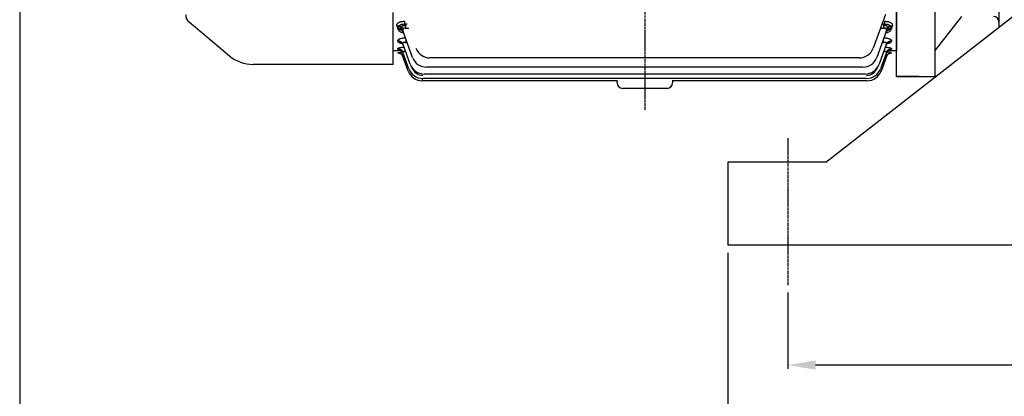
# Model space of a CAD drawing. Extents: x 2086 to 4124, y 10 to 1452.
# Drawn here: x 2086 to 2619, y 530 to 734 of the extents above; entities that cross this region are included whole.
import ezdxf

# ---------------------------------------------------------------- set-up
doc = ezdxf.new("R2010")
doc.units = 0
doc.header["$MEASUREMENT"] = 0
doc.linetypes.add('CENTER', pattern=[2, 1.25, -0.25, 0.25, -0.25])
doc.layers.get('0').update_dxf_attribs({"linetype": 'CONTINUOUS'})
doc.layers.get('DEFPOINTS').update_dxf_attribs({"linetype": 'CONTINUOUS'})
doc.layers.add('AM_5', color=3, linetype='CONTINUOUS', lineweight=15)
doc.styles.add('SIMPLEX', font='simplex.shx')
doc.dimstyles.new('STANDARD$0', dxfattribs={"dimtxt": 0.18, "dimasz": 0.18, "dimexe": 0.18, "dimexo": 0.0625, "dimgap": 0.09, "dimtad": 0, "dimtih": 1, "dimtoh": 1, "dimdec": 4, "dimzin": 0, "dimdsep": 46, "dimtxsty": 'Standard', "dimcen": 0.09, "dimadec": 0, "dimazin": 0, "dimtfac": 1, "dimtdec": 4, "dimtofl": 0, "dimtmove": 0, "dimatfit": 3, "dimfxl": 0, "dimtolj": 1, "dimtzin": 0, "dimarcsym": 0})

# ---------------------------------------------------------------- blocks, each defined once
blk = doc.blocks.new('*D116')
at = {"layer": 'AM_5', "color": 31, "linetype": 'ByBlock', "lineweight": -2}
for p, q in [((2501.98, 586.2), (2501.98, 544.82)), ((2891.98, 586.2), (2891.98, 544.82)), ((2876.98, 546.82), (2516.98, 546.82))]:
    blk.add_line(p, q, dxfattribs=at)
at = {"layer": 'AM_5', "color": 31}
for points in [[(2516.98, 549.32), (2516.98, 544.32), (2501.98, 546.82)], [(2876.98, 549.32), (2876.98, 544.32), (2891.98, 546.82)]]:
    blk.add_solid(points, dxfattribs=at)
at = {"layer": 'DEFPOINTS', "color": 0}
for p in [(2501.98, 590.2), (2891.98, 590.2), (2501.98, 546.82)]:
    blk.add_point(p, dxfattribs=at)
at = {"layer": 'AM_5', "color": 31, "insert": (2696.98, 560.32), "char_height": 15, "attachment_point": 5, "style": 'SIMPLEX'}
blk.add_mtext('\\A1;390', dxfattribs=at)
blk = doc.blocks.new('*D117')
at = {"layer": 'AM_5', "color": 31, "linetype": 'ByBlock', "lineweight": -2}
for p, q in [((2469.48, 607.72), (2469.48, 502.48)), ((2924.48, 607.72), (2924.48, 502.48)), ((2484.48, 504.48), (2909.48, 504.48))]:
    blk.add_line(p, q, dxfattribs=at)
at = {"layer": 'AM_5', "color": 31}
for points in [[(2484.48, 506.98), (2484.48, 501.98), (2469.48, 504.48)], [(2909.48, 506.98), (2909.48, 501.98), (2924.48, 504.48)]]:
    blk.add_solid(points, dxfattribs=at)
at = {"layer": 'DEFPOINTS', "color": 0}
for p in [(2469.48, 611.72), (2924.48, 611.72), (2924.48, 504.48)]:
    blk.add_point(p, dxfattribs=at)
at = {"layer": 'AM_5', "color": 31, "insert": (2696.98, 517.98), "char_height": 15, "attachment_point": 5, "style": 'SIMPLEX'}
blk.add_mtext('\\A1;455', dxfattribs=at)

msp = doc.modelspace()

# ---------------------------------------------------------------- linework, layer by layer
for p, q in [((2616.27948, 1096.71863), (2616.27948, 729.86231)), ((2560.77948, 703.21863), (2560.77948, 970.21863)), ((2581.77948, 703.21863), (2581.77948, 970.21863)), ((2522.47948, 656.71863), (2660.97948, 764.71863)), ((2560.77948, 760.97399), (2560.77948, 717.21863)), ((2288.17948, 709.71863), (2288.17948, 737.80593)), ((2554.79935, 736.74469), (2548.16629, 718.5205)), ((2177.56554, 732.71994), (2199.4011, 714.39774)), ((2294.2576, 733.07832), (2294.2576, 730.52882)), ((2294.75307, 731.63761), (2295.71245, 731.63761)), ((2294.75307, 731.63761), (2294.75307, 729.137)), ((2552.94053, 731.63761), (2553.92967, 731.63761)), ((2553.92967, 729.137), (2553.92967, 731.63761)), ((2554.42514, 730.52882), (2554.42514, 733.07832)), ((2595.9034, 735.71863), (2581.77948, 717.35753)), ((2290.2581, 730.33065), (2290.17849, 730.54404)), ((2290.95378, 728.43323), (2290.70312, 729.10525)), ((2298.61321, 713.47578), (2293.5222, 727.46321)), ((2296.6226, 729.137), (2294.75307, 729.137)), ((2555.16055, 727.46321), (2550.06954, 713.47578)), ((2553.92967, 729.137), (2552.03038, 729.137)), ((2557.97962, 729.10525), (2557.72897, 728.43323)), ((2558.50426, 730.54404), (2558.42464, 730.33065)), ((2290.79091, 721.99992), (2290.64848, 722.38177)), ((2297.3988, 709.77205), (2293.46756, 720.57304)), ((2295.00332, 723.39385), (2295.00332, 721.40915)), ((2295.7257, 721.40915), (2295.00332, 721.40915)), ((2555.23257, 720.57304), (2551.30133, 709.77205)), ((2553.6968, 721.40915), (2552.95705, 721.40915)), ((2553.6968, 721.40915), (2553.6968, 723.44161)), ((2558.05164, 722.38177), (2557.90922, 721.99992)), ((2288.17948, 717.21863), (2292.61463, 717.21863)), ((2290.63926, 715.94149), (2290.61674, 716.00188)), ((2290.69352, 717.91035), (2290.62038, 718.10646)), ((2296.66162, 707.3389), (2293.43945, 716.19173)), ((2555.27059, 716.19173), (2552.04843, 707.3389)), ((2556.09503, 717.21863), (2560.77948, 717.21863)), ((2558.08967, 718.10646), (2558.01652, 717.91035)), ((2558.09786, 716.00188), (2558.07534, 715.94149)), ((2288.17948, 709.71863), (2212.25685, 709.71863)), ((2296.31198, 706.13275), (2293.43581, 714.03496)), ((2540.64875, 713.25666), (2308.00423, 713.25666)), ((2555.27878, 714.03496), (2552.40261, 706.13275)), ((2298.20495, 708.15422), (2298.30608, 707.87636)), ((2543.78379, 704.50821), (2304.91634, 704.50821)), ((2542.552, 708.21194), (2306.13075, 708.21194)), ((2303.82952, 702.0827), (2303.82952, 700.86892)), ((2409.47948, 700.86892), (2303.82952, 700.86892)), ((2544.53088, 702.07506), (2304.17916, 702.07506)), ((2409.47948, 699.71863), (2409.47948, 701.14278)), ((2439.47948, 701.14278), (2439.47948, 699.71863)), ((2544.88507, 700.86892), (2439.47948, 700.86892)), ((2544.88507, 702.0829), (2544.88507, 702.0827)), ((2572.77948, 703.21863), (2560.77948, 703.21863)), ((2560.77948, 703.21863), (2581.77948, 703.21863)), ((2424.47948, 696.71863), (2412.47948, 696.71863)), ((2436.47948, 696.71863), (2424.47948, 696.71863)), ((2469.47948, 656.71863), (2469.47948, 611.71863)), ((2522.47948, 656.71863), (2469.47948, 656.71863)), ((2924.47948, 611.71863), (2469.47948, 611.71863))]:
    msp.add_line(p, q)
at = {"color": 1, "linetype": 'CENTER'}
for p, q in [((2424.47948, 1032.28551), (2424.47948, 684.71863)), ((2501.97948, 669.76982), (2501.97948, 590.204))]:
    msp.add_line(p, q, dxfattribs=at)
msp.add_lwpolyline([(2085.82412, 9.79967), (4124.45687, 9.79967), (4124.45687, 1451.75942), (2085.82412, 1451.75942)], close=True)
for centre, radius, start, end in [((2180.77948, 736.55017), 5, 180, 230), ((2613.27948, 732.71863), 3, 0, 90), ((2294.01892, 738.27101), 22.58383, 261.3933906, 263.0993816), ((2308.00423, 721.25666), 8, 200, 270), ((2540.64875, 721.25666), 8, 270, 340), ((2554.26266, 699.17966), 17.255, 77.1565533, 86.2492037), ((2212.25685, 729.71863), 20, 230, 270), ((2304.91634, 712.50821), 8, 200, 270), ((2306.13075, 716.21194), 8, 200, 270), ((2542.552, 716.21194), 8, 270, 340), ((2543.78379, 712.50821), 8, 270, 340), ((2303.82952, 708.86892), 8, 200, 270), ((2304.17916, 710.07506), 8, 200, 270), ((2304.17916, 710.01399), 6.25, 200, 270), ((2544.53088, 710.01399), 6.25, 270, 340), ((2544.53088, 710.07506), 8, 270, 340), ((2544.88507, 708.86892), 8, 270, 340), ((2412.47948, 699.71863), 3, 180, 270), ((2436.47948, 699.71863), 3, 270, 0)]:
    msp.add_arc(centre, radius, start, end)
for centre, major_axis, ratio, start_param, end_param in [((2290.17849, 727.87857), (-2.81908, -1.02606), 0.876350548, 3.141592654, 4.403624712), ((2290.2581, 727.65982), (-2.81908, -1.02606), 0.878291613, 3.141592654, 4.402983593), ((2290.70312, 726.43715), (-2.81908, -1.02606), 0.877303178, 3.141592654, 4.403310032), ((2290.95378, 725.74847), (-2.81908, -1.02606), 0.883346048, 3.141592654, 4.401315386), ((2557.72897, 725.74847), (-2.81908, 1.02606), 0.883346048, 5.023462574, 6.283185307), ((2557.97962, 726.43715), (-2.81908, 1.02606), 0.877303178, 5.021467928, 6.283185307), ((2558.42464, 727.65982), (-2.81908, 1.02606), 0.878291613, 5.021794368, 6.283185307), ((2558.50426, 727.87857), (-2.81908, 1.02606), 0.876350548, 5.021153249, 6.283185307), ((2290.64848, 719.54698), (-2.81908, -1.02606), 0.93829969, 3.141592654, 4.383294737), ((2290.79091, 719.15566), (-2.81908, -1.02606), 0.941800838, 3.141592654, 4.382153969), ((2557.90922, 719.15566), (-2.81908, 1.02606), 0.941800838, 5.042623991, 6.283185307), ((2558.05164, 719.54698), (-2.81908, 1.02606), 0.93829969, 5.041483224, 6.283185307), ((2290.61674, 713.0089), (-2.81908, -1.02606), 0.997350201, 3.141592654, 4.364175023), ((2290.62038, 715.16567), (-2.81908, -1.02606), 0.97773824, 3.141592654, 4.370496479), ((2290.63926, 712.94702), (-2.81908, -1.02606), 0.997914898, 3.446007245, 4.363993432), ((2290.69352, 714.96469), (-2.81908, -1.02606), 0.979560143, 3.141592654, 4.369908023), ((2290.63926, 712.94702), (2.81908, 1.02606), 0.997914898, 0, 0.304478499), ((2290.63926, 712.94702), (-2.81908, -1.02606), 0.997914898, 3.141592654, 3.446007245), ((2558.01652, 714.96469), (-2.81908, 1.02606), 0.979560143, 5.054869938, 6.283185307), ((2558.07534, 712.94702), (-2.81908, 1.02606), 0.997914898, 5.959350062, 6.283185307), ((2558.08967, 715.16567), (-2.81908, 1.02606), 0.97773824, 5.054281482, 6.283185307), ((2558.09786, 713.0089), (-2.81908, 1.02606), 0.997350201, 5.060602938, 6.283185307), ((2558.07534, 712.94702), (-2.81908, 1.02606), 0.997914898, 5.060784528, 5.959350062), ((2550.75815, 706.73129), (-1.64446, 0.59854), 0.032797136, 2.133786244, 3.141592654)]:
    msp.add_ellipse(centre, major_axis=major_axis, ratio=ratio, start_param=start_param, end_param=end_param)
for points, knots in [([(2290.17849, 730.54404), (2290.12403, 730.68999), (2290.09655, 730.8372), (2290.09773, 731.05992), (2290.10523, 731.13448), (2290.1354, 731.28423), (2290.15827, 731.35988), (2290.24999, 731.58363), (2290.34126, 731.72873), (2290.52645, 731.9394), (2290.59628, 732.00844), (2290.75352, 732.1439), (2290.84114, 732.21028), (2291.12342, 732.39898), (2291.33958, 732.51307), (2291.70779, 732.66516), (2291.83882, 732.71288), (2292.10862, 732.79901), (2292.24801, 732.83774), (2292.67918, 732.94127), (2292.9879, 732.99376), (2293.61511, 733.06195), (2293.93395, 733.07832), (2294.2576, 733.07832)], [0, 0, 0, 0, 0.125, 0.125, 0.1875, 0.1875, 0.25, 0.25, 0.375, 0.375, 0.4375, 0.4375, 0.5, 0.5, 0.625, 0.625, 0.6875, 0.6875, 0.75, 0.75, 0.875, 0.875, 1, 1, 1, 1]), ([(2290.70312, 729.10525), (2290.64892, 729.25056), (2290.6212, 729.3971), (2290.62132, 729.69268), (2290.64959, 729.84295), (2290.76869, 730.14043), (2290.85801, 730.28514), (2291.03976, 730.49526), (2291.10836, 730.56414), (2291.26292, 730.69928), (2291.34946, 730.76581), (2291.62879, 730.95503), (2291.84291, 731.06939), (2292.2078, 731.22181), (2292.33786, 731.26973), (2292.60688, 731.35651), (2292.74586, 731.3955), (2293.0324, 731.46494), (2293.17997, 731.49538), (2293.48363, 731.54773), (2293.64011, 731.56961), (2294.11069, 731.62116), (2294.42954, 731.63761), (2294.75307, 731.63761)], [0, 0, 0, 0, 0.125, 0.125, 0.25, 0.25, 0.375, 0.375, 0.4375, 0.4375, 0.5, 0.5, 0.625, 0.625, 0.6875, 0.6875, 0.75, 0.75, 0.8125, 0.8125, 0.875, 0.875, 1, 1, 1, 1]), ([(2294.2576, 730.52882), (2294.12177, 730.59115), (2293.98198, 730.64287), (2293.76646, 730.69218), (2293.69496, 730.7035), (2293.55287, 730.71317), (2293.48163, 730.71128), (2293.34807, 730.69171), (2293.28406, 730.67375), (2293.16902, 730.62291), (2293.11806, 730.59041), (2292.98344, 730.47445), (2292.92315, 730.37762), (2292.80155, 730.06498), (2292.79651, 729.8312), (2292.85105, 729.36953), (2292.91322, 729.13636), (2292.99756, 728.90463)], [0, 0, 0, 0, 0.125, 0.125, 0.1875, 0.1875, 0.25, 0.25, 0.3125, 0.3125, 0.375, 0.375, 0.5, 0.5, 0.75, 0.75, 1, 1, 1, 1]), ([(2553.92967, 731.63761), (2554.25211, 731.63761), (2554.56932, 731.62127), (2555.19246, 731.55339), (2555.50065, 731.50085), (2556.07209, 731.36309), (2556.34095, 731.27706), (2556.83194, 731.07338), (2557.04708, 730.95897), (2557.32713, 730.77032), (2557.4137, 730.70417), (2557.56907, 730.56921), (2557.63829, 730.50022), (2557.82209, 730.2891), (2557.91346, 730.14138), (2558.03252, 729.84508), (2558.06108, 729.69646), (2558.06189, 729.39868), (2558.03377, 729.25041), (2557.97962, 729.10525)], [0, 0, 0, 0, 0.125, 0.125, 0.25, 0.25, 0.375, 0.375, 0.5, 0.5, 0.5625, 0.5625, 0.625, 0.625, 0.75, 0.75, 0.875, 0.875, 1, 1, 1, 1]), ([(2554.42514, 733.07832), (2554.74779, 733.07832), (2555.06526, 733.06204), (2555.68902, 732.99456), (2555.99781, 732.94233), (2556.57115, 732.8053), (2556.84059, 732.71999), (2557.33557, 732.51685), (2557.55274, 732.40271), (2557.83584, 732.21446), (2557.9235, 732.14841), (2558.08136, 732.01324), (2558.15173, 731.94413), (2558.3388, 731.73267), (2558.43211, 731.58471), (2558.55453, 731.28706), (2558.58425, 731.13782), (2558.58653, 730.83895), (2558.55866, 730.68985), (2558.50426, 730.54404)], [0, 0, 0, 0, 0.125, 0.125, 0.25, 0.25, 0.375, 0.375, 0.5, 0.5, 0.5625, 0.5625, 0.625, 0.625, 0.75, 0.75, 0.875, 0.875, 1, 1, 1, 1]), ([(2555.68518, 728.90463), (2555.76954, 729.1364), (2555.83141, 729.36805), (2555.87256, 729.71499), (2555.87746, 729.83142), (2555.8613, 730.05872), (2555.84019, 730.17083), (2555.77942, 730.32643), (2555.75437, 730.37606), (2555.69189, 730.46943), (2555.65384, 730.51363), (2555.52065, 730.6283), (2555.40274, 730.68165), (2555.13404, 730.72119), (2554.9863, 730.70827), (2554.70116, 730.6429), (2554.56099, 730.59115), (2554.42514, 730.52882)], [0, 0, 0, 0, 0.25, 0.25, 0.375, 0.375, 0.5, 0.5, 0.5625, 0.5625, 0.625, 0.625, 0.75, 0.75, 0.875, 0.875, 1, 1, 1, 1]), ([(2293.10836, 728.49075), (2292.82046, 728.5671), (2292.5442, 728.65485), (2292.02688, 728.84973), (2291.78535, 728.95753), (2291.34341, 729.19176), (2291.14187, 729.31934), (2290.79516, 729.58589), (2290.64824, 729.72546), (2290.40939, 730.01814), (2290.31718, 730.17232), (2290.2581, 730.33065)], [0.3783939718, 0.3783939718, 0.3783939718, 0.3783939718, 0.5, 0.5, 0.625, 0.625, 0.75, 0.75, 0.875, 0.875, 1, 1, 1, 1]), ([(2293.77311, 726.65927), (2293.4892, 726.7321), (2293.21647, 726.81587), (2292.70375, 727.00287), (2292.46404, 727.10661), (2292.02578, 727.33213), (2291.82579, 727.45521), (2291.48184, 727.71297), (2291.33655, 727.84793), (2291.10127, 728.13088), (2291.01095, 728.27996), (2290.95378, 728.43323)], [0.3788987315, 0.3788987315, 0.3788987315, 0.3788987315, 0.5, 0.5, 0.625, 0.625, 0.75, 0.75, 0.875, 0.875, 1, 1, 1, 1]), ([(2292.81911, 729.12152), (2292.81917, 729.12139), (2292.84452, 729.09858), (2292.96206, 728.95552), (2293.03194, 728.78127), (2293.07518, 728.67608)], [0.754031897, 0.754031897, 0.754031897, 0.754031897, 0.8263442245, 0.9135350597, 1, 1, 1, 1]), ([(2294.75307, 729.137), (2294.6161, 729.1998), (2294.47431, 729.25181), (2294.25723, 729.29941), (2294.18539, 729.30984), (2294.04306, 729.31703), (2293.97138, 729.3135), (2293.77077, 729.27777), (2293.6551, 729.21907), (2293.48293, 729.05519), (2293.4267, 728.95507), (2293.35207, 728.74095), (2293.33419, 728.62888), (2293.32234, 728.39879), (2293.32886, 728.28111), (2293.37388, 727.93073), (2293.43712, 727.69697), (2293.5222, 727.46321)], [0, 0, 0, 0, 0.125, 0.125, 0.1875, 0.1875, 0.25, 0.25, 0.375, 0.375, 0.5, 0.5, 0.625, 0.625, 0.75, 0.75, 1, 1, 1, 1]), ([(2293.47832, 727.26011), (2293.47849, 727.25993), (2293.50995, 727.23327), (2293.6453, 727.06908), (2293.72212, 726.88329), (2293.77113, 726.7672)], [0.7425243003, 0.7425243003, 0.7425243003, 0.7425243003, 0.8242164837, 0.9094019393, 1, 1, 1, 1]), ([(2555.16055, 727.46321), (2555.24558, 727.69685), (2555.3088, 727.93051), (2555.35386, 728.28077), (2555.36041, 728.3983), (2555.3486, 728.62865), (2555.33027, 728.74242), (2555.27449, 728.90199), (2555.25126, 728.95309), (2555.19272, 729.04981), (2555.15685, 729.09598), (2555.0292, 729.21779), (2554.91413, 729.277), (2554.6467, 729.32541), (2554.49701, 729.31511), (2554.20871, 729.25184), (2554.06678, 729.19986), (2553.92967, 729.137)], [0, 0, 0, 0, 0.25, 0.25, 0.375, 0.375, 0.5, 0.5, 0.5625, 0.5625, 0.625, 0.625, 0.75, 0.75, 0.875, 0.875, 1, 1, 1, 1]), ([(2557.72897, 728.43323), (2557.6718, 728.27997), (2557.5829, 728.133), (2557.34835, 727.85012), (2557.20177, 727.71358), (2556.85532, 727.45402), (2556.65869, 727.33314), (2556.22109, 727.10771), (2555.97796, 727.00242), (2555.45556, 726.81204), (2555.17858, 726.7275), (2554.8822, 726.65227), (2554.87848, 726.65133), (2554.87475, 726.65039)], [0, 0, 0, 0, 0.125, 0.125, 0.25, 0.25, 0.375, 0.375, 0.5, 0.5, 0.625, 0.625, 0.6265890972, 0.6265890972, 0.6265890972, 0.6265890972]), ([(2554.92038, 726.77154), (2554.93075, 726.81038), (2554.97212, 726.96721), (2555.10397, 727.14992), (2555.18846, 727.24714), (2555.20541, 727.26087), (2555.20541, 727.26074)], [0, 0, 0, 0, 0.0264545158, 0.1255822883, 0.2117555883, 0.2620860855, 0.2620860855, 0.2620860855, 0.2620860855]), ([(2558.42464, 730.33065), (2558.30624, 730.01331), (2558.06506, 729.72294), (2557.54312, 729.32077), (2557.34214, 729.19343), (2556.90063, 728.95906), (2556.65856, 728.85078), (2556.13064, 728.65183), (2555.84778, 728.56252), (2555.54809, 728.48381), (2555.54399, 728.48274), (2555.53988, 728.48167)], [0, 0, 0, 0, 0.25, 0.25, 0.375, 0.375, 0.5, 0.5, 0.625, 0.625, 0.6267333501, 0.6267333501, 0.6267333501, 0.6267333501]), ([(2555.61887, 728.68992), (2555.63008, 728.73037), (2555.67167, 728.88288), (2555.79487, 729.0466), (2555.85389, 729.11287), (2555.8615, 729.11995), (2555.86171, 729.12014)], [0, 0, 0, 0, 0.0291877713, 0.1296165929, 0.2169723512, 0.2449387473, 0.2449387473, 0.2449387473, 0.2449387473]), ([(2290.64848, 722.38177), (2290.61027, 722.48423), (2290.6016, 722.58744), (2290.64517, 722.79533), (2290.69863, 722.90129), (2290.86861, 723.10685), (2290.98409, 723.20645), (2291.20538, 723.35035), (2291.28786, 723.39771), (2291.46658, 723.4886), (2291.56254, 723.53209), (2291.86983, 723.65663), (2292.10199, 723.73227), (2292.61311, 723.86458), (2292.88526, 723.91969), (2293.46058, 724.00866), (2293.76503, 724.04229), (2294.29514, 724.08017), (2294.52185, 724.0902), (2294.75108, 724.09442)], [0, 0, 0, 0, 0.125, 0.125, 0.25, 0.25, 0.375, 0.375, 0.4375, 0.4375, 0.5, 0.5, 0.625, 0.625, 0.75, 0.75, 0.875, 0.875, 0.9665515831, 0.9665515831, 0.9665515831, 0.9665515831]), ([(2293.17761, 720.85327), (2293.00043, 720.88755), (2292.82918, 720.92495), (2292.41255, 721.02775), (2292.18064, 721.09649), (2291.86516, 721.20936), (2291.76543, 721.24862), (2291.57731, 721.33063), (2291.4886, 721.37359), (2291.2455, 721.50533), (2291.11219, 721.59758), (2290.90473, 721.79161), (2290.83033, 721.89424), (2290.79091, 721.99992)], [0.4195632326, 0.4195632326, 0.4195632326, 0.4195632326, 0.5, 0.5, 0.625, 0.625, 0.6875, 0.6875, 0.75, 0.75, 0.875, 0.875, 1, 1, 1, 1]), ([(2292.86592, 721.18064), (2292.86593, 721.18063), (2292.86761, 721.17971), (2292.91278, 721.15482), (2293.08263, 721.022), (2293.32511, 720.74626), (2293.52783, 720.43696), (2293.58751, 720.22151), (2293.60036, 720.17483)], [0.6721847855, 0.6721847855, 0.6721847855, 0.6721847855, 0.6772839796, 0.7446673344, 0.8115874755, 0.8834033323, 0.9784138822, 1, 1, 1, 1]), ([(2295.00332, 721.40915), (2294.88106, 721.46521), (2294.75716, 721.51475), (2294.50494, 721.59595), (2294.37548, 721.62766), (2294.12476, 721.66134), (2294.00071, 721.66323), (2293.78049, 721.62844), (2293.68367, 721.59147), (2293.53201, 721.48641), (2293.47694, 721.41928), (2293.40271, 721.26935), (2293.38377, 721.18864), (2293.37087, 721.01955), (2293.37734, 720.9311), (2293.40918, 720.75359), (2293.43455, 720.66374), (2293.46756, 720.57304)], [0, 0, 0, 0, 0.125, 0.125, 0.25, 0.25, 0.375, 0.375, 0.5, 0.5, 0.625, 0.625, 0.75, 0.75, 0.875, 0.875, 1, 1, 1, 1]), ([(2555.23257, 720.57304), (2555.29852, 720.75423), (2555.33532, 720.93127), (2555.31691, 721.18572), (2555.29777, 721.26799), (2555.22449, 721.41729), (2555.16965, 721.48466), (2555.02028, 721.58948), (2554.92337, 721.62734), (2554.70376, 721.66305), (2554.57981, 721.6617), (2554.19957, 721.61132), (2553.94218, 721.52166), (2553.6968, 721.40915)], [0, 0, 0, 0, 0.25, 0.25, 0.375, 0.375, 0.5, 0.5, 0.625, 0.625, 0.75, 0.75, 1, 1, 1, 1]), ([(2553.93177, 724.09473), (2554.16678, 724.0907), (2554.39912, 724.08058), (2554.93447, 724.04235), (2555.23892, 724.00873), (2555.81361, 723.91992), (2556.08472, 723.86502), (2556.46579, 723.7666), (2556.58924, 723.73084), (2556.82144, 723.65552), (2557.03991, 723.57627), (2557.23155, 723.48953), (2557.40969, 723.39911), (2557.49244, 723.35175), (2557.71537, 723.20708), (2557.83132, 723.10709), (2557.9591, 722.95256), (2557.99404, 722.9), (2558.04733, 722.79542), (2558.06586, 722.7433), (2558.09851, 722.58745), (2558.08986, 722.48424), (2558.05164, 722.38177)], [0.0311574332, 0.0311574332, 0.0311574332, 0.0311574332, 0.125, 0.125, 0.25, 0.25, 0.375, 0.375, 0.4375, 0.4375, 0.5, 0.5625, 0.5625, 0.625, 0.625, 0.75, 0.75, 0.8125, 0.8125, 0.875, 0.875, 1, 1, 1, 1]), ([(2555.10645, 720.1807), (2555.13854, 720.27827), (2555.21316, 720.50282), (2555.42236, 720.80733), (2555.63976, 721.04117), (2555.79618, 721.16001), (2555.83781, 721.18241), (2555.83849, 721.18288)], [0, 0, 0, 0, 0.045999121, 0.1252989007, 0.1963859298, 0.2625928725, 0.3253216976, 0.3253216976, 0.3253216976, 0.3253216976]), ([(2557.90922, 721.99992), (2557.86984, 721.89437), (2557.79683, 721.79332), (2557.59007, 721.59919), (2557.45452, 721.50527), (2557.13052, 721.32969), (2556.94345, 721.2483), (2556.52167, 721.09715), (2556.28506, 721.0271), (2555.87321, 720.92553), (2555.70656, 720.889), (2555.53311, 720.85529)], [0, 0, 0, 0, 0.125, 0.125, 0.25, 0.25, 0.375, 0.375, 0.5, 0.5, 0.5793059993, 0.5793059993, 0.5793059993, 0.5793059993]), ([(2290.62038, 718.10646), (2290.59735, 718.16819), (2290.60636, 718.23053), (2290.68866, 718.35627), (2290.76359, 718.42043), (2290.97523, 718.54412), (2291.11136, 718.60402), (2291.36216, 718.69043), (2291.45376, 718.71865), (2291.64809, 718.77245), (2291.75132, 718.7982), (2292.07877, 718.87201), (2292.32365, 718.91704), (2292.84568, 718.99458), (2293.12133, 719.0271), (2293.60192, 719.0708), (2293.7987, 719.08537), (2293.99782, 719.09701)], [0, 0, 0, 0, 0.125, 0.125, 0.25, 0.25, 0.375, 0.375, 0.4375, 0.4375, 0.5, 0.5, 0.625, 0.625, 0.75, 0.75, 0.8324904765, 0.8324904765, 0.8324904765, 0.8324904765]), ([(2290.61674, 716.00188), (2290.60873, 716.02335), (2290.63447, 716.04571), (2290.75172, 716.09201), (2290.84505, 716.11622), (2291.0912, 716.16377), (2291.24373, 716.18726), (2291.60761, 716.23309), (2291.81578, 716.25496), (2292.27252, 716.29513), (2292.52526, 716.31376), (2292.96192, 716.34026), (2293.13734, 716.34961), (2293.31787, 716.35793)], [0, 0, 0, 0, 0.125, 0.125, 0.25, 0.25, 0.375, 0.375, 0.5, 0.5, 0.625, 0.625, 0.7047864685, 0.7047864685, 0.7047864685, 0.7047864685]), ([(2292.45246, 717.32169), (2292.44572, 717.32261), (2292.43899, 717.32353), (2292.18564, 717.35839), (2291.96152, 717.39601), (2291.65931, 717.4585), (2291.56426, 717.48034), (2291.3861, 717.52623), (2291.30258, 717.55043), (2291.07592, 717.62503), (2290.95508, 717.67768), (2290.77534, 717.78935), (2290.71644, 717.8489), (2290.69352, 717.91035)], [0.4965975125, 0.4965975125, 0.4965975125, 0.4965975125, 0.5, 0.5, 0.625, 0.625, 0.6875, 0.6875, 0.75, 0.75, 0.875, 0.875, 1, 1, 1, 1]), ([(2291.31389, 715.84041), (2291.31392, 715.84041), (2291.32669, 715.83855), (2291.41388, 715.8233), (2291.63906, 715.76421), (2291.96837, 715.63672), (2292.36079, 715.41358), (2292.74074, 715.11092), (2292.92283, 714.8778), (2293.01409, 714.75865)], [0.684068846, 0.684068846, 0.684068846, 0.684068846, 0.7084769113, 0.745468102, 0.7846390707, 0.8308186831, 0.8874893765, 0.9515446179, 1, 1, 1, 1]), ([(2292.18876, 717.4631), (2292.18876, 717.4631), (2292.1893, 717.46294), (2292.2277, 717.4503), (2292.40469, 717.3644), (2292.6809, 717.18062), (2293.00827, 716.87416), (2293.31679, 716.45877), (2293.43938, 716.15333), (2293.50471, 715.98544)], [0.6367098533, 0.6367098533, 0.6367098533, 0.6367098533, 0.6376797493, 0.690608487, 0.7419937083, 0.7965577542, 0.8621950433, 0.9361628736, 1, 1, 1, 1]), ([(2294.9864, 716.42789), (2294.8347, 716.48939), (2294.68231, 716.54314), (2294.41095, 716.62061), (2294.29198, 716.64806), (2294.06677, 716.68352), (2293.95753, 716.69184), (2293.7653, 716.68491), (2293.67957, 716.66956), (2293.54297, 716.61624), (2293.49168, 716.57842), (2293.42414, 716.48691), (2293.40774, 716.43354), (2293.40378, 716.31789), (2293.41595, 716.2563), (2293.43945, 716.19173)], [0.0878295011, 0.0878295011, 0.0878295011, 0.0878295011, 0.25, 0.25, 0.375, 0.375, 0.5, 0.5, 0.625, 0.625, 0.75, 0.75, 0.875, 0.875, 1, 1, 1, 1]), ([(2555.27059, 716.19173), (2555.29404, 716.25615), (2555.30616, 716.31749), (2555.30247, 716.43247), (2555.28612, 716.48616), (2555.21962, 716.57717), (2555.1681, 716.61552), (2555.03323, 716.6688), (2554.94777, 716.68457), (2554.75493, 716.69197), (2554.64629, 716.68384), (2554.4212, 716.6487), (2554.3048, 716.62207), (2554.02728, 716.54322), (2553.8705, 716.48774), (2553.71491, 716.42435)], [0, 0, 0, 0, 0.125, 0.125, 0.25, 0.25, 0.375, 0.375, 0.5, 0.5, 0.625, 0.625, 0.75, 0.75, 0.9155510655, 0.9155510655, 0.9155510655, 0.9155510655]), ([(2554.7037, 719.09751), (2554.90527, 719.08581), (2555.10451, 719.07112), (2555.5879, 719.0272), (2555.86267, 718.99476), (2556.38139, 718.91786), (2556.62785, 718.8727), (2557.0657, 718.77418), (2557.25928, 718.7207), (2557.51051, 718.63452), (2557.58789, 718.60466), (2557.72552, 718.54445), (2557.78629, 718.51395), (2557.94509, 718.4214), (2558.02012, 718.35773), (2558.10378, 718.23086), (2558.11271, 718.16823), (2558.08967, 718.10646)], [0.1664328333, 0.1664328333, 0.1664328333, 0.1664328333, 0.25, 0.25, 0.375, 0.375, 0.5, 0.5, 0.625, 0.625, 0.6875, 0.6875, 0.75, 0.75, 0.875, 0.875, 1, 1, 1, 1]), ([(2555.22751, 716.02566), (2555.26385, 716.13142), (2555.35052, 716.37834), (2555.59959, 716.7465), (2555.90124, 717.07251), (2556.18494, 717.29055), (2556.40028, 717.41343), (2556.50872, 717.4588), (2556.52541, 717.46455), (2556.52557, 717.46459)], [0, 0, 0, 0, 0.0397064758, 0.1092858497, 0.1725274814, 0.2289962027, 0.2798657746, 0.329161104, 0.3581385476, 0.3581385476, 0.3581385476, 0.3581385476]), ([(2555.73298, 714.80649), (2555.82582, 714.92059), (2556.00011, 715.13081), (2556.3471, 715.40584), (2556.69814, 715.61156), (2557.00373, 715.73928), (2557.22925, 715.80647), (2557.36273, 715.83482), (2557.39739, 715.83978), (2557.39988, 715.84015), (2557.39983, 715.84014)], [0, 0, 0, 0, 0.0470504186, 0.1031118645, 0.1531958867, 0.1958255419, 0.2319414919, 0.265683929, 0.3018628631, 0.30928402, 0.30928402, 0.30928402, 0.30928402]), ([(2558.01652, 717.91035), (2557.99365, 717.84902), (2557.93617, 717.7906), (2557.75755, 717.67895), (2557.63439, 717.62518), (2557.33365, 717.52607), (2557.15662, 717.48051), (2556.76292, 717.39888), (2556.54942, 717.36266), (2556.32104, 717.33048)], [0, 0, 0, 0, 0.125, 0.125, 0.25, 0.25, 0.375, 0.375, 0.4928579076, 0.4928579076, 0.4928579076, 0.4928579076]), ([(2558.07534, 715.94149), (2558.06814, 715.92221), (2558.02632, 715.90459), (2557.87722, 715.87233), (2557.76799, 715.85756), (2557.57425, 715.8394), (2557.51349, 715.83444), (2557.44811, 715.82973)], [0, 0, 0, 0, 0.125, 0.125, 0.25, 0.25, 0.3009243379, 0.3009243379, 0.3009243379, 0.3009243379]), ([(2294.23147, 714.00376), (2294.18011, 714.01917), (2294.12978, 714.0335), (2293.97689, 714.07438), (2293.88135, 714.09603), (2293.71019, 714.12547), (2293.63595, 714.13281), (2293.52067, 714.13126), (2293.47813, 714.12219), (2293.43072, 714.08915), (2293.42485, 714.06509), (2293.43581, 714.03496)], [0.4409385069, 0.4409385069, 0.4409385069, 0.4409385069, 0.5, 0.5, 0.625, 0.625, 0.75, 0.75, 0.875, 0.875, 1, 1, 1, 1]), ([(2555.27878, 714.03496), (2555.28973, 714.06505), (2555.28416, 714.08879), (2555.23673, 714.12216), (2555.195, 714.13116), (2555.07926, 714.13288), (2555.0047, 714.12549), (2554.83411, 714.0962), (2554.7365, 714.07405), (2554.58344, 714.03313), (2554.53142, 714.01828), (2554.47816, 714.00223)], [0, 0, 0, 0, 0.125, 0.125, 0.25, 0.25, 0.375, 0.375, 0.5, 0.5, 0.5613551651, 0.5613551651, 0.5613551651, 0.5613551651])]:
    msp.add_open_spline(points, degree=3, knots=knots)

# ---------------------------------------------------------------- dimensions: what is measured, and where the dimension line sits
at = {"layer": 'AM_5'}
for base, p1, p2, picture, middle in [((2924.47948, 504.47675), (2469.47948, 611.71863), (2924.47948, 611.71863), '*D117', (2696.97948, 517.97675)), ((2501.97948, 546.82017), (2891.97948, 590.204), (2501.97948, 590.204), '*D116', (2696.97948, 560.32017))]:
    dim = msp.add_linear_dim(base=base, p1=p1, p2=p2, dimstyle='STANDARD$0', override={"dimscale": 2, "dimtxt": 7.5, "dimasz": 7.5, "dimexe": 1, "dimexo": 2, "dimgap": 3, "dimtad": 3, "dimtih": 0, "dimtoh": 0, "dimzin": 8, "dimtxsty": 'SIMPLEX', "dimcen": 0, "dimclrd": 31, "dimclre": 31, "dimclrt": 31, "dimtfac": 0.072, "dimtdec": 0, "dimtix": 1, "dimtofl": 1, "dimtmove": 2, "dimtvp": 0.072, "dimarcsym": 1}, dxfattribs=at)
    dim.commit()
    dim.dimension.update_dxf_attribs({"geometry": picture, "text_midpoint": middle})

doc.saveas('drawing.dxf')
